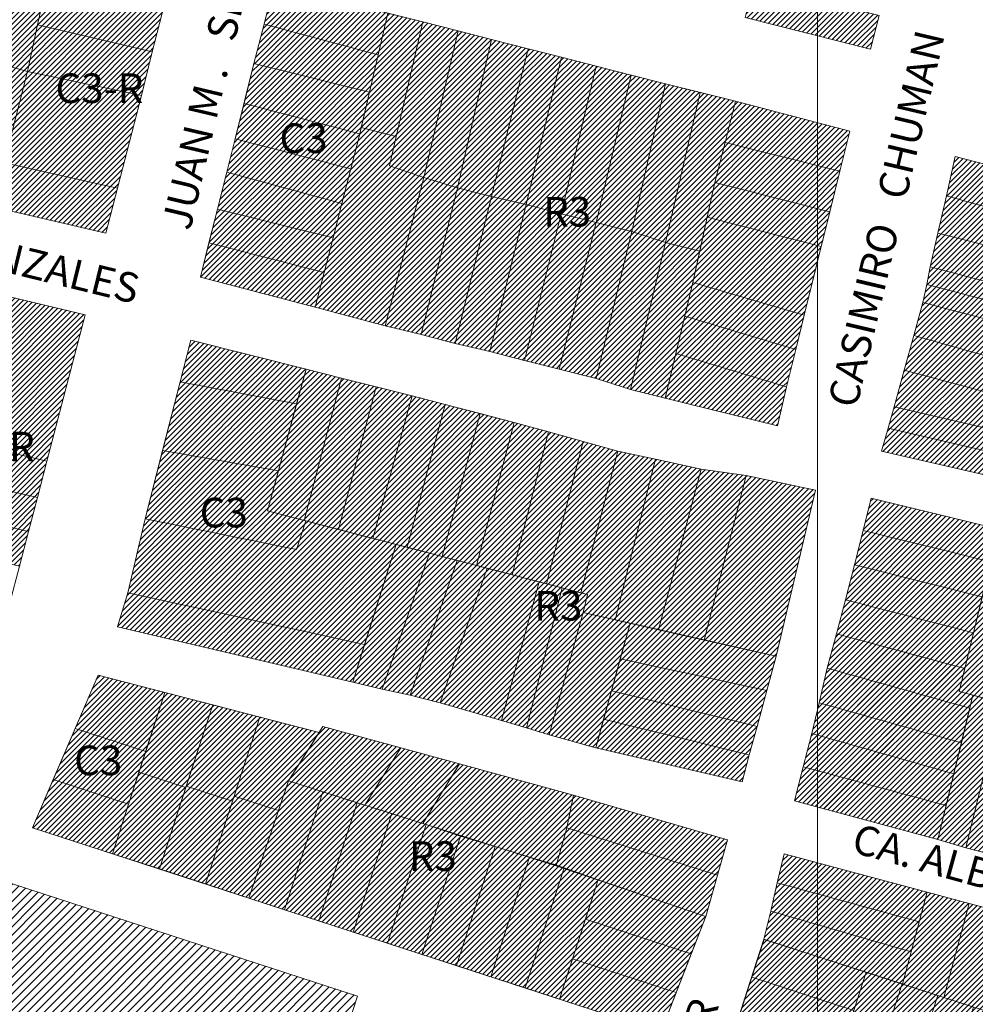
# Model space of a CAD drawing. Units: millimetres. Extents: x 628877 to 1276836, y 9264082 to 18535199.
# Drawn here: x 632865 to 633027, y 9265560 to 9265726 of the extents above; entities that cross this region are included whole.
import ezdxf

# ---------------------------------------------------------------- set-up
doc = ezdxf.new("R2010")
doc.units = ezdxf.units.MM
for name, color, linetype, lineweight in [('C3', 11, 'Continuous', 15), ('CALLE', 250, 'Continuous', 15), ('GRILLA', 7, 'Continuous', 15), ('LOTE', 250, 'Continuous', 15), ('MANZANA', 250, 'Continuous', 15), ('NOMENCLATURA C3', 7, 'Continuous', 15), ('NOMENCLATURA R3', 250, 'Continuous', 15)]:
    doc.layers.add(name, color=color, linetype=linetype, lineweight=lineweight)
doc.layers.add('R3', color=50, linetype='Continuous', lineweight=20, transparency=0.05)
doc.layers.add('Usos otros usos', color=8, linetype='Continuous', lineweight=20, transparency=0.05)
doc.styles.add('ROMANC', font='arial.ttf')
pattern_1 = [(45, (0, 0), (-0.449012806053, 0.449012806053), [])]

msp = doc.modelspace()

# ---------------------------------------------------------------- hatches: boundary and pattern name
at = {"layer": 'C3'}
h = msp.add_hatch(dxfattribs=at)
h.set_pattern_fill('ANSI31', color=256, scale=0.2, style=0)
h.set_pattern_definition(pattern_1)
h.paths.add_polyline_path([(632889.74, 9265728.58), (632870.04, 9265733.03), (632868.32, 9265725.12), (632887.68, 9265720.53)])
h = msp.add_hatch(dxfattribs=at)
h.set_pattern_fill('ANSI31', color=256, scale=0.2, style=0)
h.set_pattern_definition(pattern_1)
h.paths.add_polyline_path([(632927.47, 9265727.09), (632908.23, 9265731.99), (632906.57, 9265725.25), (632925.82, 9265720.03)])
h = msp.add_hatch(dxfattribs=at)
h.set_pattern_fill('ANSI31', color=256, scale=0.2, style=0)
h.set_pattern_definition(pattern_1)
h.paths.add_polyline_path([(632887.68, 9265720.53), (632868.32, 9265725.12), (632866.61, 9265717.25), (632885.84, 9265713.21)])
h = msp.add_hatch(dxfattribs=at)
h.set_pattern_fill('ANSI31', color=256, scale=0.2, style=0)
h.set_pattern_definition(pattern_1)
h.paths.add_polyline_path([(632925.82, 9265720.03), (632906.57, 9265725.25), (632904.84, 9265718.57), (632924.35, 9265713.75)])
h = msp.add_hatch(dxfattribs=at)
h.set_pattern_fill('ANSI31', color=256, scale=0.2, style=0)
h.set_pattern_definition(pattern_1)
h.paths.add_polyline_path([(632924.35, 9265713.75), (632904.84, 9265718.57), (632903.17, 9265711.82), (632922.72, 9265706.74)])
h = msp.add_hatch(dxfattribs=at)
h.set_pattern_fill('ANSI31', color=256, scale=0.2, style=0)
h.set_pattern_definition(pattern_1)
h.paths.add_polyline_path([(632885.84, 9265713.21), (632866.61, 9265717.25), (632862.68, 9265701.85), (632863.75, 9265701.61), (632881.8, 9265697.57)])
h = msp.add_hatch(dxfattribs=at)
h.set_pattern_fill('ANSI31', color=256, scale=0.2, style=0)
h.set_pattern_definition(pattern_1)
h.paths.add_polyline_path([(632922.72, 9265706.74), (632903.17, 9265711.82), (632901.7, 9265705.9), (632921.2, 9265700.83)])
h = msp.add_hatch(dxfattribs=at)
h.set_pattern_fill('ANSI31', color=256, scale=0.2, style=0)
h.set_pattern_definition(pattern_1)
h.paths.add_polyline_path([(632921.2, 9265700.83), (632901.7, 9265705.9), (632900.25, 9265700.23), (632919.7, 9265694.97)])
h = msp.add_hatch(dxfattribs=at)
h.set_pattern_fill('ANSI31', color=256, scale=0.2, style=0)
h.set_pattern_definition(pattern_1)
h.paths.add_polyline_path([(632881.8, 9265697.57), (632863.75, 9265701.61), (632861.87, 9265694.14), (632879.83, 9265689.93)])
h = msp.add_hatch(dxfattribs=at)
h.set_pattern_fill('ANSI31', color=256, scale=0.2, style=0)
h.set_pattern_definition(pattern_1)
h.paths.add_polyline_path([(632900.25, 9265700.23), (632898.7, 9265694.02), (632918.21, 9265689.16), (632919.7, 9265694.97)])
h = msp.add_hatch(dxfattribs=at)
h.set_pattern_fill('ANSI31', color=256, scale=0.2, style=0)
h.set_pattern_definition(pattern_1)
h.paths.add_polyline_path([(632918.21, 9265689.16), (632898.7, 9265694.02), (632897.26, 9265688.3), (632916.7, 9265683.3)])
h = msp.add_hatch(dxfattribs=at)
h.set_pattern_fill('ANSI31', color=256, scale=0.2, style=0)
h.set_pattern_definition(pattern_1)
h.paths.add_polyline_path([(632916.7, 9265683.3), (632897.26, 9265688.3), (632895.81, 9265682.53), (632915.2, 9265677.44)])
h = msp.add_hatch(dxfattribs=at)
h.set_pattern_fill('ANSI31', color=256, scale=0.2, style=0)
h.set_pattern_definition(pattern_1)
h.paths.add_polyline_path([(632894.19, 9265671.9), (632892.4, 9265664.88), (632912.04, 9265661.14), (632913.64, 9265667.03)])
h = msp.add_hatch(dxfattribs=at)
h.set_pattern_fill('ANSI31', color=256, scale=0.2, style=0)
h.set_pattern_definition(pattern_1)
h.paths.add_polyline_path([(632912.04, 9265661.14), (632892.4, 9265664.88), (632889.42, 9265653.25), (632908.98, 9265649.85)])
h = msp.add_hatch(dxfattribs=at)
h.set_pattern_fill('ANSI31', color=256, scale=0.2, style=0)
h.set_pattern_definition(pattern_1)
h.paths.add_polyline_path([(632869.88, 9265651.47), (632845.2, 9265657.3), (632843.66, 9265651.03), (632868.29, 9265645.37)])
h = msp.add_hatch(dxfattribs=at)
h.set_pattern_fill('ANSI31', color=256, scale=0.2, style=0)
h.set_pattern_definition(pattern_1)
h.paths.add_polyline_path([(632908.98, 9265649.85), (632889.42, 9265653.25), (632886.48, 9265641.77), (632912.05, 9265636.55), (632913.58, 9265641.41), (632907.14, 9265643.1)])
h = msp.add_hatch(dxfattribs=at)
h.set_pattern_fill('ANSI31', color=256, scale=0.2, style=0)
h.set_pattern_definition(pattern_1)
h.paths.add_polyline_path([(632868.29, 9265645.37), (632843.66, 9265651.03), (632842.24, 9265645.26), (632866.78, 9265639.61)])
h = msp.add_hatch(dxfattribs=at)
h.set_pattern_fill('ANSI31', color=256, scale=0.2, style=0)
h.set_pattern_definition(pattern_1)
h.paths.add_polyline_path([(632842.24, 9265645.26), (632840.81, 9265639.43), (632865.26, 9265633.76), (632866.78, 9265639.61)])
h = msp.add_hatch(dxfattribs=at)
h.set_pattern_fill('ANSI31', color=256, scale=0.2, style=0)
h.set_pattern_definition(pattern_1)
h.paths.add_polyline_path([(632928.86, 9265637.42), (632913.58, 9265641.41), (632912.05, 9265636.55), (632886.48, 9265641.77), (632883.57, 9265629.25), (632923.53, 9265620.54)])
h = msp.add_hatch(dxfattribs=at)
h.set_pattern_fill('ANSI31', color=256, scale=0.2, style=0)
h.set_pattern_definition(pattern_1)
h.paths.add_polyline_path([(632923.53, 9265620.54), (632883.57, 9265629.25), (632881.81, 9265623.52), (632921.53, 9265614.2)])
at = {"layer": 'R3'}
h = msp.add_hatch(dxfattribs=at)
h.set_pattern_fill('ANSI31', color=256, scale=0.2, style=0)
h.set_pattern_definition(pattern_1)
h.paths.add_polyline_path([(632868.32, 9265725.12), (632870.04, 9265733.03), (632871.79, 9265741.1), (632863.98, 9265743.07), (632858.62, 9265719.47), (632866.61, 9265717.25)])
h = msp.add_hatch(dxfattribs=at)
h.set_pattern_fill('ANSI31', color=256, scale=0.2, style=0)
h.set_pattern_definition(pattern_1)
h.paths.add_polyline_path([(632989.17, 9265732.05), (632987.77, 9265726.37), (633008.9, 9265720.99), (633010.4, 9265726.69)])
h = msp.add_hatch(dxfattribs=at)
h.set_pattern_fill('ANSI31', color=256, scale=0.2, style=0)
h.set_pattern_definition(pattern_1)
h.paths.add_polyline_path([(632933.38, 9265725.59), (632927.47, 9265727.09), (632925.82, 9265720.03), (632924.35, 9265713.75), (632922.97, 9265707.81), (632928.87, 9265706.26)])
h = msp.add_hatch(dxfattribs=at)
h.set_pattern_fill('ANSI31', color=256, scale=0.2, style=0)
h.set_pattern_definition(pattern_1)
h.paths.add_polyline_path([(632933.38, 9265725.59), (632928.87, 9265706.26), (632927.71, 9265701.29), (632933.5, 9265699.36), (632939.34, 9265724.08)])
h = msp.add_hatch(dxfattribs=at)
h.set_pattern_fill('ANSI31', color=256, scale=0.2, style=0)
h.set_pattern_definition(pattern_1)
h.paths.add_polyline_path([(632939.34, 9265724.08), (632933.5, 9265699.36), (632939.23, 9265697.59), (632944.92, 9265722.66)])
h = msp.add_hatch(dxfattribs=at)
h.set_pattern_fill('ANSI31', color=256, scale=0.2, style=0)
h.set_pattern_definition(pattern_1)
h.paths.add_polyline_path([(632951.16, 9265721.06), (632944.92, 9265722.66), (632939.23, 9265697.59), (632944.94, 9265696.12)])
h = msp.add_hatch(dxfattribs=at)
h.set_pattern_fill('ANSI31', color=256, scale=0.2, style=0)
h.set_pattern_definition(pattern_1)
h.paths.add_polyline_path([(632956.74, 9265719.64), (632951.16, 9265721.06), (632944.94, 9265696.12), (632950.79, 9265694.79)])
h = msp.add_hatch(dxfattribs=at)
h.set_pattern_fill('ANSI31', color=256, scale=0.2, style=0)
h.set_pattern_definition(pattern_1)
h.paths.add_polyline_path([(632863.75, 9265701.61), (632862.68, 9265701.85), (632866.61, 9265717.25), (632863.19, 9265718.2), (632857.26, 9265695.28), (632861.87, 9265694.14)])
h = msp.add_hatch(dxfattribs=at)
h.set_pattern_fill('ANSI31', color=256, scale=0.2, style=0)
h.set_pattern_definition(pattern_1)
h.paths.add_polyline_path([(632962.6, 9265718.14), (632956.74, 9265719.64), (632950.79, 9265694.79), (632956.69, 9265693.23)])
h = msp.add_hatch(dxfattribs=at)
h.set_pattern_fill('ANSI31', color=256, scale=0.2, style=0)
h.set_pattern_definition(pattern_1)
h.paths.add_polyline_path([(632968.51, 9265716.64), (632962.6, 9265718.14), (632956.69, 9265693.23), (632962.6, 9265691.73)])
h = msp.add_hatch(dxfattribs=at)
h.set_pattern_fill('ANSI31', color=256, scale=0.2, style=0)
h.set_pattern_definition(pattern_1)
h.paths.add_polyline_path([(632974.33, 9265715.16), (632968.51, 9265716.64), (632962.6, 9265691.73), (632968.61, 9265690.21)])
h = msp.add_hatch(dxfattribs=at)
h.set_pattern_fill('ANSI31', color=256, scale=0.2, style=0)
h.set_pattern_definition(pattern_1)
h.paths.add_polyline_path([(632980.19, 9265713.69), (632974.33, 9265715.16), (632968.61, 9265690.21), (632974.33, 9265688.37)])
h = msp.add_hatch(dxfattribs=at)
h.set_pattern_fill('ANSI31', color=256, scale=0.2, style=0)
h.set_pattern_definition(pattern_1)
h.paths.add_polyline_path([(632982.66, 9265698.48), (632984.37, 9265705.27), (632986.11, 9265712.21), (632980.19, 9265713.69), (632974.33, 9265688.37), (632980.1, 9265686.92), (632981.36, 9265692.63)])
h = msp.add_hatch(dxfattribs=at)
h.set_pattern_fill('ANSI31', color=256, scale=0.2, style=0)
h.set_pattern_definition(pattern_1)
h.paths.add_polyline_path([(633005.42, 9265707.18), (632986.11, 9265712.21), (632984.37, 9265705.27), (633003.72, 9265700.44)])
h = msp.add_hatch(dxfattribs=at)
h.set_pattern_fill('ANSI31', color=256, scale=0.2, style=0)
h.set_pattern_definition(pattern_1)
h.paths.add_polyline_path([(632933.5, 9265699.36), (632927.71, 9265701.29), (632928.87, 9265706.26), (632922.97, 9265707.81), (632922.72, 9265706.74), (632921.2, 9265700.83), (632919.7, 9265694.97), (632918.21, 9265689.16), (632915.2, 9265677.44), (632926.99, 9265674.29)])
h = msp.add_hatch(dxfattribs=at)
h.set_pattern_fill('ANSI31', color=256, scale=0.2, style=0)
h.set_pattern_definition(pattern_1)
h.paths.add_polyline_path([(633003.72, 9265700.44), (632984.37, 9265705.27), (632982.66, 9265698.48), (633002.04, 9265693.55)])
h = msp.add_hatch(dxfattribs=at)
h.set_pattern_fill('ANSI31', color=256, scale=0.2, style=0)
h.set_pattern_definition(pattern_1)
h.paths.add_polyline_path([(633079.11, 9265688.71), (633084.92, 9265687.2), (633090.82, 9265685.66), (633113.42, 9265679.8), (633111.96, 9265673.67), (633110.62, 9265668.07), (633109.21, 9265662.35), (633107.82, 9265656.51), (633106.37, 9265650.58), (633104.99, 9265644.74), (633103.46, 9265638.84), (633101.79, 9265632.15), (633078.11, 9265637.84), (633072.27, 9265639.2), (633066.62, 9265640.51), (633060.86, 9265641.81), (633054.93, 9265643), (633048.83, 9265644.34), (633043.08, 9265645.66), (633037.29, 9265647.05), (633031.35, 9265648.43), (633010.78, 9265653.14), (633011.88, 9265657.04), (633012.89, 9265660.65), (633014.61, 9265666.82), (633016.26, 9265672.69), (633017.78, 9265678.28), (633018.42, 9265681.31), (633018.99, 9265684.26), (633020.29, 9265689.96), (633021.75, 9265696.24), (633023.23, 9265702.88), (633043.46, 9265697.64), (633049.48, 9265696.14), (633073.14, 9265690.2)])
h = msp.add_hatch(dxfattribs=at)
h.set_pattern_fill('ANSI31', color=256, scale=0.2, style=0)
h.set_pattern_definition(pattern_1)
h.paths.add_polyline_path([(632939.23, 9265697.59), (632933.5, 9265699.36), (632926.99, 9265674.29), (632933.07, 9265672.85)])
h = msp.add_hatch(dxfattribs=at)
h.set_pattern_fill('ANSI31', color=256, scale=0.2, style=0)
h.set_pattern_definition(pattern_1)
h.paths.add_polyline_path([(633002.04, 9265693.55), (632982.66, 9265698.48), (632981.36, 9265692.63), (633000.6, 9265687.72)])
h = msp.add_hatch(dxfattribs=at)
h.set_pattern_fill('ANSI31', color=256, scale=0.2, style=0)
h.set_pattern_definition(pattern_1)
h.paths.add_polyline_path([(632944.94, 9265696.12), (632939.23, 9265697.59), (632933.07, 9265672.85), (632938.82, 9265671.31)])
h = msp.add_hatch(dxfattribs=at)
h.set_pattern_fill('ANSI31', color=256, scale=0.2, style=0)
h.set_pattern_definition(pattern_1)
h.paths.add_polyline_path([(632950.79, 9265694.79), (632944.94, 9265696.12), (632938.82, 9265671.31), (632944.67, 9265669.98)])
h = msp.add_hatch(dxfattribs=at)
h.set_pattern_fill('ANSI31', color=256, scale=0.2, style=0)
h.set_pattern_definition(pattern_1)
h.paths.add_polyline_path([(632950.79, 9265694.79), (632944.67, 9265669.98), (632950.52, 9265668.44), (632956.69, 9265693.23)])
h = msp.add_hatch(dxfattribs=at)
h.set_pattern_fill('ANSI31', color=256, scale=0.2, style=0)
h.set_pattern_definition(pattern_1)
h.paths.add_polyline_path([(632962.6, 9265691.73), (632956.69, 9265693.23), (632950.52, 9265668.44), (632956.39, 9265667)])
h = msp.add_hatch(dxfattribs=at)
h.set_pattern_fill('ANSI31', color=256, scale=0.2, style=0)
h.set_pattern_definition(pattern_1)
h.paths.add_polyline_path([(632968.61, 9265690.21), (632962.6, 9265691.73), (632956.39, 9265667), (632962.6, 9265665.43)])
h = msp.add_hatch(dxfattribs=at)
h.set_pattern_fill('ANSI31', color=256, scale=0.2, style=0)
h.set_pattern_definition(pattern_1)
h.paths.add_polyline_path([(633000.6, 9265687.72), (632981.36, 9265692.63), (632978.93, 9265681.64), (632997.73, 9265676.12)])
h = msp.add_hatch(dxfattribs=at)
h.set_pattern_fill('ANSI31', color=256, scale=0.2, style=0)
h.set_pattern_definition(pattern_1)
h.paths.add_polyline_path([(632968.61, 9265690.21), (632962.6, 9265665.43), (632968.41, 9265663.56), (632974.33, 9265688.37)])
h = msp.add_hatch(dxfattribs=at)
h.set_pattern_fill('ANSI31', color=256, scale=0.2, style=0)
h.set_pattern_definition(pattern_1)
h.paths.add_polyline_path([(632980.1, 9265686.92), (632974.33, 9265688.37), (632968.41, 9265663.56), (632974.27, 9265662.09), (632978.93, 9265681.64)])
h = msp.add_hatch(dxfattribs=at)
h.set_pattern_fill('ANSI31', color=256, scale=0.2, style=0)
h.set_pattern_definition(pattern_1)
h.paths.add_polyline_path([(632876.33, 9265676.19), (632825.64, 9265688.26), (632820.38, 9265663.16), (632869.88, 9265651.47)])
h = msp.add_hatch(dxfattribs=at)
h.set_pattern_fill('ANSI31', color=256, scale=0.2, style=0)
h.set_pattern_definition(pattern_1)
h.paths.add_polyline_path([(632997.73, 9265676.12), (632978.93, 9265681.64), (632977.57, 9265675.95), (632996.29, 9265670.3)])
h = msp.add_hatch(dxfattribs=at)
h.set_pattern_fill('ANSI31', color=256, scale=0.2, style=0)
h.set_pattern_definition(pattern_1)
h.paths.add_polyline_path([(632977.57, 9265675.95), (632976.07, 9265669.63), (632994.75, 9265664.03), (632996.29, 9265670.3)])
h = msp.add_hatch(dxfattribs=at)
h.set_pattern_fill('ANSI31', color=256, scale=0.2, style=0)
h.set_pattern_definition(pattern_1)
h.paths.add_polyline_path([(632976.07, 9265669.63), (632974.27, 9265662.09), (632993.22, 9265657.46), (632994.75, 9265664.03)])
h = msp.add_hatch(dxfattribs=at)
h.set_pattern_fill('ANSI31', color=256, scale=0.2, style=0)
h.set_pattern_definition(pattern_1)
h.paths.add_polyline_path([(632919.64, 9265665.46), (632913.64, 9265667.03), (632907.14, 9265643.1), (632913.33, 9265641.48)])
h = msp.add_hatch(dxfattribs=at)
h.set_pattern_fill('ANSI31', color=256, scale=0.2, style=0)
h.set_pattern_definition(pattern_1)
h.paths.add_polyline_path([(632925.47, 9265664.04), (632919.64, 9265665.46), (632913.33, 9265641.48), (632919.14, 9265639.96)])
h = msp.add_hatch(dxfattribs=at)
h.set_pattern_fill('ANSI31', color=256, scale=0.2, style=0)
h.set_pattern_definition(pattern_1)
h.paths.add_polyline_path([(632931.53, 9265662.51), (632925.47, 9265664.04), (632919.14, 9265639.96), (632924.9, 9265638.45)])
h = msp.add_hatch(dxfattribs=at)
h.set_pattern_fill('ANSI31', color=256, scale=0.2, style=0)
h.set_pattern_definition(pattern_1)
h.paths.add_polyline_path([(632937.14, 9265661.04), (632931.53, 9265662.51), (632924.9, 9265638.45), (632930.7, 9265636.94)])
h = msp.add_hatch(dxfattribs=at)
h.set_pattern_fill('ANSI31', color=256, scale=0.2, style=0)
h.set_pattern_definition(pattern_1)
h.paths.add_polyline_path([(632943.04, 9265659.5), (632937.14, 9265661.04), (632930.7, 9265636.94), (632936.6, 9265635.39)])
h = msp.add_hatch(dxfattribs=at)
h.set_pattern_fill('ANSI31', color=256, scale=0.2, style=0)
h.set_pattern_definition(pattern_1)
h.paths.add_polyline_path([(632948.75, 9265658.01), (632943.04, 9265659.5), (632936.6, 9265635.39), (632942.41, 9265633.88)])
h = msp.add_hatch(dxfattribs=at)
h.set_pattern_fill('ANSI31', color=256, scale=0.2, style=0)
h.set_pattern_definition(pattern_1)
h.paths.add_polyline_path([(632954.59, 9265656.43), (632948.75, 9265658.01), (632942.41, 9265633.88), (632948.41, 9265632.31)])
h = msp.add_hatch(dxfattribs=at)
h.set_pattern_fill('ANSI31', color=256, scale=0.2, style=0)
h.set_pattern_definition(pattern_1)
h.paths.add_polyline_path([(632960.42, 9265654.8), (632954.59, 9265656.43), (632948.41, 9265632.31), (632954.21, 9265630.79)])
h = msp.add_hatch(dxfattribs=at)
h.set_pattern_fill('ANSI31', color=256, scale=0.2, style=0)
h.set_pattern_definition(pattern_1)
h.paths.add_polyline_path([(632966.25, 9265653.17), (632960.42, 9265654.8), (632954.21, 9265630.79), (632960.02, 9265629.27)])
h = msp.add_hatch(dxfattribs=at)
h.set_pattern_fill('ANSI31', color=256, scale=0.2, style=0)
h.set_pattern_definition(pattern_1)
h.paths.add_polyline_path([(632972.6, 9265651.81), (632966.25, 9265653.17), (632960.02, 9265629.27), (632961.13, 9265628.98), (632960.43, 9265625.91), (632965.84, 9265624.68)])
h = msp.add_hatch(dxfattribs=at)
h.set_pattern_fill('ANSI31', color=256, scale=0.2, style=0)
h.set_pattern_definition(pattern_1)
h.paths.add_polyline_path([(632980.31, 9265650.1), (632972.6, 9265651.81), (632965.84, 9265624.68), (632973.16, 9265623.03)])
h = msp.add_hatch(dxfattribs=at)
h.set_pattern_fill('ANSI31', color=256, scale=0.2, style=0)
h.set_pattern_definition(pattern_1)
h.paths.add_polyline_path([(632987.94, 9265649.05), (632980.31, 9265650.1), (632973.16, 9265623.03), (632980.86, 9265621.28)])
h = msp.add_hatch(dxfattribs=at)
h.set_pattern_fill('ANSI31', color=256, scale=0.2, style=0)
h.set_pattern_definition(pattern_1)
h.paths.add_polyline_path([(632999.64, 9265646.61), (632987.94, 9265649.05), (632980.86, 9265621.28), (632993, 9265618.54)])
h = msp.add_hatch(dxfattribs=at)
h.set_pattern_fill('ANSI31', color=256, scale=0.2, style=0)
h.set_pattern_definition(pattern_1)
h.paths.add_polyline_path([(633009.04, 9265645.22), (633030.57, 9265640.02), (633036.56, 9265638.43), (633041.25, 9265637.39), (633046.13, 9265636.3), (633065.69, 9265632.11), (633070.55, 9265630.97), (633075.42, 9265629.83), (633099.74, 9265624.47), (633098.02, 9265617.59), (633096.7, 9265612.5), (633095.36, 9265607.27), (633094.16, 9265602.42), (633092.88, 9265597.43), (633068.51, 9265603.01), (633067.97, 9265600.93), (633063.04, 9265602.24), (633058.21, 9265603.52), (633039.6, 9265608.45), (633034.62, 9265609.77), (633029.84, 9265611.04), (633023.89, 9265612.62), (633024.84, 9265616.5), (633003.16, 9265622.31), (633004.72, 9265628.1), (633006.2, 9265633.97), (633007.67, 9265639.79)])
h = msp.add_hatch(dxfattribs=at)
h.set_pattern_fill('ANSI31', color=256, scale=0.2, style=0)
h.set_pattern_definition(pattern_1)
h.paths.add_polyline_path([(632928.86, 9265637.42), (632934.47, 9265635.95), (632939.17, 9265634.72), (632944.2, 9265633.41), (632953, 9265631.11), (632956.87, 9265630.09), (632961.13, 9265628.98), (632960.43, 9265625.91), (632968.33, 9265624.12), (632993, 9265618.54), (632991.4, 9265612.75), (632989.77, 9265606.72), (632988.44, 9265601.9), (632987.24, 9265597.36), (632962.55, 9265603.1), (632954.69, 9265605.29), (632950.86, 9265606.45), (632946.65, 9265607.7), (632936.27, 9265610.7), (632931.23, 9265611.97), (632926.49, 9265613), (632921.53, 9265614.2)])
h = msp.add_hatch(dxfattribs=at)
h.set_pattern_fill('ANSI31', color=256, scale=0.2, style=0)
h.set_pattern_definition(pattern_1)
h.paths.add_polyline_path([(633003.16, 9265622.31), (633024.84, 9265616.5), (633023.89, 9265612.62), (633026.21, 9265612), (633031.05, 9265610.72), (633036.12, 9265609.38), (633041.73, 9265607.89), (633047.62, 9265606.33), (633053.28, 9265604.83), (633058.21, 9265603.52), (633063.04, 9265602.24), (633067.97, 9265600.93), (633068.51, 9265603.01), (633092.88, 9265597.43), (633091.31, 9265591.54), (633090, 9265586.35), (633088.62, 9265580.87), (633087.23, 9265575.39), (633085.86, 9265569.96), (633062.04, 9265576.49), (633057.12, 9265577.84), (633052.3, 9265579.17), (633047.17, 9265580.48), (633041.66, 9265581.94), (633035.84, 9265583.39), (633030.03, 9265584.92), (633025, 9265586.21), (633020.3, 9265587.61), (632996.07, 9265594.14), (632997.57, 9265599.9), (632998.99, 9265605.52), (633000.24, 9265610.67), (633001.6, 9265616.52)])
h = msp.add_hatch(dxfattribs=at)
h.set_pattern_fill('ANSI31', color=256, scale=0.2, style=0)
h.set_pattern_definition(pattern_1)
h.paths.add_polyline_path([(633092.88, 9265597.43), (633083.63, 9265599.55), (633068.51, 9265603.01), (633067.97, 9265600.93), (633063.04, 9265602.24), (633060.62, 9265602.88), (633058.21, 9265603.52), (633055.74, 9265604.17), (633053.52, 9265604.76), (633053.28, 9265604.83), (633051.2, 9265605.38), (633048.88, 9265605.99), (633047.62, 9265606.33), (633044.68, 9265607.11), (633041.73, 9265607.89), (633039.6, 9265608.45), (633036.12, 9265609.38), (633034.62, 9265609.77), (633032.23, 9265610.41), (633031.05, 9265610.72), (633029.84, 9265611.04), (633026.21, 9265612), (633023.89, 9265612.62), (633024.84, 9265616.5), (633014, 9265619.41), (633003.16, 9265622.31), (633001.6, 9265616.52), (633000.24, 9265610.67), (632998.99, 9265605.52), (632997.57, 9265599.9), (632996.07, 9265594.14), (633008.18, 9265590.88), (633020.3, 9265587.61), (633025, 9265586.21), (633030.03, 9265584.92), (633035.84, 9265583.39), (633041.66, 9265581.94), (633047.17, 9265580.48), (633052.3, 9265579.17), (633057.12, 9265577.84), (633062.04, 9265576.49), (633073.95, 9265573.23), (633085.86, 9265569.96), (633087.23, 9265575.39), (633088.62, 9265580.87), (633090, 9265586.35), (633091.31, 9265591.54)], flags=17)
h = msp.add_hatch(dxfattribs=at)
h.set_pattern_fill('ANSI31', color=256, scale=0.2, style=0)
h.set_pattern_definition(pattern_1)
h.paths.add_polyline_path([(632923.58, 9265593.43), (632910.7, 9265597.51), (632915.86, 9265605.7), (632878.56, 9265615.37), (632867.47, 9265589.62), (632973.53, 9265555.12), (632981.1, 9265574.62), (632955.84, 9265583.21), (632933.38, 9265590.32)])
h = msp.add_hatch(dxfattribs=at)
h.set_pattern_fill('ANSI31', color=256, scale=0.2, style=0)
h.set_pattern_definition(pattern_1)
h.paths.add_polyline_path([(632916.49, 9265606.71), (632929.66, 9265603.09), (632939.57, 9265600.37), (632958.81, 9265595.09), (632984.79, 9265587.58), (632983.09, 9265581.59), (632981.1, 9265574.62), (632955.84, 9265583.21), (632933.38, 9265590.32), (632923.58, 9265593.43), (632910.7, 9265597.51)])
h = msp.add_hatch(dxfattribs=at)
h.set_pattern_fill('ANSI31', color=256, scale=0.2, style=0)
h.set_pattern_definition(pattern_1)
h.paths.add_polyline_path([(633080.08, 9265545.79), (633081.04, 9265549.57), (633082.6, 9265555.83), (633084.11, 9265561.74), (633060.94, 9265567.6), (633054.15, 9265569.3), (633047.09, 9265571.15), (633039.63, 9265573.05), (633032.83, 9265574.91), (633025.58, 9265576.85), (633018.48, 9265578.76), (632994.33, 9265585.19), (632993.18, 9265580.32), (632992.07, 9265575.55), (632990.92, 9265570.79), (632984.79, 9265551.78), (633072.74, 9265522.84), (633079.25, 9265542.49)])
at = {"layer": 'Usos otros usos'}
h = msp.add_hatch(dxfattribs=at)
h.set_pattern_fill('_USER', color=256, angle=45, pattern_type=0)
h.set_pattern_definition([(45, (0, -2e-09), (-0.70710678119, 0.70710678119), [])])
h.paths.add_polyline_path([(632815.43, 9265531.68), (632859.56, 9265581.63), (632922.33, 9265561.21), (632903.42, 9265503.06)])

# ---------------------------------------------------------------- linework, layer by layer
at = {"layer": 'GRILLA', "color": 251}
msp.add_line((633000, 9264991.32), (633000, 9267181.7), dxfattribs=at)
at = {"layer": 'LOTE'}
for points in [[(632868.32, 9265725.12), (632870.04, 9265733.03), (632871.79, 9265741.1), (632863.98, 9265743.07), (632858.62, 9265719.47), (632866.61, 9265717.25)], [(632889.74, 9265728.58), (632870.04, 9265733.03), (632868.32, 9265725.12), (632887.68, 9265720.53)], [(632927.47, 9265727.09), (632908.23, 9265731.99), (632906.57, 9265725.25), (632925.82, 9265720.03)], [(632989.17, 9265732.05), (632987.77, 9265726.37), (633008.9, 9265720.99), (633010.4, 9265726.69)], [(632933.38, 9265725.59), (632927.47, 9265727.09), (632925.82, 9265720.03), (632924.35, 9265713.75), (632922.97, 9265707.81), (632928.87, 9265706.26)], [(632887.68, 9265720.53), (632868.32, 9265725.12), (632866.61, 9265717.25), (632885.84, 9265713.21)], [(632925.82, 9265720.03), (632906.57, 9265725.25), (632904.84, 9265718.57), (632924.35, 9265713.75)], [(632933.38, 9265725.59), (632928.87, 9265706.26), (632927.71, 9265701.29), (632933.5, 9265699.36), (632939.34, 9265724.08)], [(632939.34, 9265724.08), (632933.5, 9265699.36), (632939.23, 9265697.59), (632944.92, 9265722.66)], [(632951.16, 9265721.06), (632944.92, 9265722.66), (632939.23, 9265697.59), (632944.94, 9265696.12)], [(632863.75, 9265701.61), (632862.68, 9265701.85), (632866.61, 9265717.25), (632863.19, 9265718.2), (632857.26, 9265695.28), (632861.87, 9265694.14)], [(632924.35, 9265713.75), (632904.84, 9265718.57), (632903.17, 9265711.82), (632922.72, 9265706.74)], [(632962.6, 9265718.14), (632956.74, 9265719.64), (632950.79, 9265694.79), (632956.69, 9265693.23)], [(632968.51, 9265716.64), (632962.6, 9265718.14), (632956.69, 9265693.23), (632962.6, 9265691.73)], [(632974.33, 9265715.16), (632968.51, 9265716.64), (632962.6, 9265691.73), (632968.61, 9265690.21)], [(632980.19, 9265713.69), (632974.33, 9265715.16), (632968.61, 9265690.21), (632974.33, 9265688.37)], [(632982.66, 9265698.48), (632984.37, 9265705.27), (632986.11, 9265712.21), (632980.19, 9265713.69), (632974.33, 9265688.37), (632980.1, 9265686.92), (632981.36, 9265692.63)], [(632922.72, 9265706.74), (632903.17, 9265711.82), (632901.7, 9265705.9), (632921.2, 9265700.83)], [(633005.42, 9265707.18), (632986.11, 9265712.21), (632984.37, 9265705.27), (633003.72, 9265700.44)], [(632933.5, 9265699.36), (632927.71, 9265701.29), (632928.87, 9265706.26), (632922.97, 9265707.81), (632922.72, 9265706.74), (632921.2, 9265700.83), (632919.7, 9265694.97), (632918.21, 9265689.16), (632915.2, 9265677.44), (632926.99, 9265674.29)], [(632921.2, 9265700.83), (632901.7, 9265705.9), (632900.25, 9265700.23), (632919.7, 9265694.97)], [(633003.72, 9265700.44), (632984.37, 9265705.27), (632982.66, 9265698.48), (633002.04, 9265693.55)], [(632881.8, 9265697.57), (632863.75, 9265701.61), (632861.87, 9265694.14), (632879.83, 9265689.93)], [(633043.46, 9265697.64), (633023.23, 9265702.88), (633021.75, 9265696.24), (633041.97, 9265690.59)], [(632900.25, 9265700.23), (632898.7, 9265694.02), (632918.21, 9265689.16), (632919.7, 9265694.97)], [(632939.23, 9265697.59), (632933.5, 9265699.36), (632926.99, 9265674.29), (632933.07, 9265672.85)], [(633002.04, 9265693.55), (632982.66, 9265698.48), (632981.36, 9265692.63), (633000.6, 9265687.72)], [(632944.94, 9265696.12), (632939.23, 9265697.59), (632933.07, 9265672.85), (632938.82, 9265671.31)], [(632950.79, 9265694.79), (632944.94, 9265696.12), (632938.82, 9265671.31), (632944.67, 9265669.98)], [(633041.97, 9265690.59), (633021.75, 9265696.24), (633020.29, 9265689.96), (633040.74, 9265684.77)], [(632918.21, 9265689.16), (632898.7, 9265694.02), (632897.26, 9265688.3), (632916.7, 9265683.3)], [(632950.79, 9265694.79), (632944.67, 9265669.98), (632950.52, 9265668.44), (632956.69, 9265693.23)], [(632962.6, 9265691.73), (632956.69, 9265693.23), (632950.52, 9265668.44), (632956.39, 9265667)], [(632968.61, 9265690.21), (632962.6, 9265691.73), (632956.39, 9265667), (632962.6, 9265665.43)], [(633000.6, 9265687.72), (632981.36, 9265692.63), (632978.93, 9265681.64), (632997.73, 9265676.12)], [(632968.61, 9265690.21), (632962.6, 9265665.43), (632968.41, 9265663.56), (632974.33, 9265688.37)], [(633040.74, 9265684.77), (633020.29, 9265689.96), (633018.99, 9265684.26), (633039.49, 9265678.85)], [(632916.7, 9265683.3), (632897.26, 9265688.3), (632895.81, 9265682.53), (632915.2, 9265677.44)], [(632980.1, 9265686.92), (632974.33, 9265688.37), (632968.41, 9265663.56), (632974.27, 9265662.09), (632978.93, 9265681.64)], [(632876.33, 9265676.19), (632825.64, 9265688.26), (632820.38, 9265663.16), (632869.88, 9265651.47)], [(632876.33, 9265676.19), (632843.25, 9265684.07), (632837.99, 9265659), (632839.36, 9265658.68), (632845.2, 9265657.3), (632869.88, 9265651.47)], [(633039.49, 9265678.85), (633018.99, 9265684.26), (633018.42, 9265681.31), (633038.87, 9265675.92)], [(632997.73, 9265676.12), (632978.93, 9265681.64), (632977.57, 9265675.95), (632996.29, 9265670.3)], [(633038.87, 9265675.92), (633038.23, 9265672.88), (633017.78, 9265678.28), (633018.42, 9265681.31)], [(633038.23, 9265672.88), (633017.78, 9265678.28), (633016.26, 9265672.69), (633036.57, 9265666.96)], [(632977.57, 9265675.95), (632976.07, 9265669.63), (632994.75, 9265664.03), (632996.29, 9265670.3)], [(632894.19, 9265671.9), (632892.4, 9265664.88), (632912.04, 9265661.14), (632913.64, 9265667.03)], [(633036.57, 9265666.96), (633016.26, 9265672.69), (633014.61, 9265666.82), (633034.99, 9265661.38)], [(632976.07, 9265669.63), (632974.27, 9265662.09), (632993.22, 9265657.46), (632994.75, 9265664.03)], [(632919.64, 9265665.46), (632913.64, 9265667.03), (632907.14, 9265643.1), (632913.33, 9265641.48)], [(633034.99, 9265661.38), (633014.61, 9265666.82), (633012.89, 9265660.65), (633033.45, 9265655.89)], [(632925.47, 9265664.04), (632919.64, 9265665.46), (632913.33, 9265641.48), (632919.14, 9265639.96)], [(632912.04, 9265661.14), (632892.4, 9265664.88), (632889.42, 9265653.25), (632908.98, 9265649.85)], [(632931.53, 9265662.51), (632925.47, 9265664.04), (632919.14, 9265639.96), (632924.9, 9265638.45)], [(632937.14, 9265661.04), (632931.53, 9265662.51), (632924.9, 9265638.45), (632930.7, 9265636.94)], [(632943.04, 9265659.5), (632937.14, 9265661.04), (632930.7, 9265636.94), (632936.6, 9265635.39)], [(633033.45, 9265655.89), (633012.89, 9265660.65), (633011.88, 9265657.04), (633032.43, 9265652.29)], [(632948.75, 9265658.01), (632943.04, 9265659.5), (632936.6, 9265635.39), (632942.41, 9265633.88)], [(632869.88, 9265651.47), (632845.2, 9265657.3), (632843.66, 9265651.03), (632868.29, 9265645.37)], [(632954.59, 9265656.43), (632948.75, 9265658.01), (632942.41, 9265633.88), (632948.41, 9265632.31)], [(633011.88, 9265657.04), (633010.78, 9265653.14), (633031.35, 9265648.43), (633032.43, 9265652.29)], [(632960.42, 9265654.8), (632954.59, 9265656.43), (632948.41, 9265632.31), (632954.21, 9265630.79)], [(632966.25, 9265653.17), (632960.42, 9265654.8), (632954.21, 9265630.79), (632960.02, 9265629.27)], [(632908.98, 9265649.85), (632889.42, 9265653.25), (632886.48, 9265641.77), (632912.05, 9265636.55), (632913.58, 9265641.41), (632907.14, 9265643.1)], [(632972.6, 9265651.81), (632966.25, 9265653.17), (632960.02, 9265629.27), (632961.13, 9265628.98), (632960.43, 9265625.91), (632965.84, 9265624.68)], [(632980.31, 9265650.1), (632972.6, 9265651.81), (632965.84, 9265624.68), (632973.16, 9265623.03)], [(632868.29, 9265645.37), (632843.66, 9265651.03), (632842.24, 9265645.26), (632866.78, 9265639.61)], [(632987.94, 9265649.05), (632980.31, 9265650.1), (632973.16, 9265623.03), (632980.86, 9265621.28)], [(632999.64, 9265646.61), (632987.94, 9265649.05), (632980.86, 9265621.28), (632993, 9265618.54)], [(632842.24, 9265645.26), (632840.81, 9265639.43), (632865.26, 9265633.76), (632866.78, 9265639.61)], [(633030.57, 9265640.02), (633009.04, 9265645.22), (633007.67, 9265639.79), (633029.22, 9265634.48)], [(632928.86, 9265637.42), (632913.58, 9265641.41), (632912.05, 9265636.55), (632886.48, 9265641.77), (632883.57, 9265629.25), (632923.53, 9265620.54)], [(633029.22, 9265634.48), (633007.67, 9265639.79), (633006.2, 9265633.97), (633027.79, 9265628.6)], [(633036.56, 9265638.43), (633030.57, 9265640.02), (633023.89, 9265612.62), (633029.84, 9265611.04)], [(632934.47, 9265635.95), (632928.86, 9265637.42), (632921.53, 9265614.2), (632926.49, 9265613)], [(632939.17, 9265634.72), (632934.47, 9265635.95), (632926.49, 9265613), (632931.23, 9265611.97)], [(632944.2, 9265633.41), (632939.17, 9265634.72), (632931.23, 9265611.97), (632936.27, 9265610.7)], [(633027.79, 9265628.6), (633006.2, 9265633.97), (633004.72, 9265628.1), (633026.3, 9265622.48)], [(632953, 9265631.11), (632944.2, 9265633.41), (632936.27, 9265610.7), (632946.65, 9265607.7)], [(632956.87, 9265630.09), (632953, 9265631.11), (632946.65, 9265607.7), (632950.86, 9265606.45)], [(632923.53, 9265620.54), (632883.57, 9265629.25), (632881.81, 9265623.52), (632921.53, 9265614.2)], [(632960.43, 9265625.91), (632961.13, 9265628.98), (632956.87, 9265630.09), (632950.86, 9265606.45), (632954.69, 9265605.29)], [(633026.3, 9265622.48), (633004.72, 9265628.1), (633003.16, 9265622.31), (633024.84, 9265616.5)], [(632968.33, 9265624.12), (632960.43, 9265625.91), (632954.69, 9265605.29), (632962.55, 9265603.1)], [(632993, 9265618.54), (632968.33, 9265624.12), (632966.68, 9265618.14), (632991.4, 9265612.75)], [(633024.84, 9265616.5), (633003.16, 9265622.31), (633001.6, 9265616.52), (633025.67, 9265609.77), (633026.21, 9265612), (633023.89, 9265612.62)], [(632966.68, 9265618.14), (632965.2, 9265612.74), (632989.77, 9265606.72), (632991.4, 9265612.75)], [(632889.83, 9265612.45), (632878.56, 9265615.37), (632874.69, 9265606.37), (632886.59, 9265602.5)], [(633001.6, 9265616.52), (633000.24, 9265610.67), (633024.26, 9265603.94), (633025.67, 9265609.77)], [(632897.9, 9265610.36), (632889.83, 9265612.45), (632885.44, 9265598.97), (632893.36, 9265596.4)], [(632989.77, 9265606.72), (632965.2, 9265612.74), (632963.87, 9265607.92), (632988.44, 9265601.9)], [(633031.05, 9265610.72), (633026.21, 9265612), (633020.3, 9265587.61), (633025, 9265586.21)], [(632905.83, 9265608.3), (632897.9, 9265610.36), (632893.43, 9265596.61), (632901.21, 9265594.08)], [(633000.24, 9265610.67), (632998.99, 9265605.52), (633022.99, 9265598.69), (633024.26, 9265603.94)], [(633036.12, 9265609.38), (633031.05, 9265610.72), (633025, 9265586.21), (633030.03, 9265584.92)], [(632915.86, 9265605.7), (632905.83, 9265608.3), (632901.49, 9265594.96), (632909, 9265592.51), (632910.7, 9265597.51)], [(632963.87, 9265607.92), (632962.55, 9265603.1), (632987.24, 9265597.36), (632988.44, 9265601.9)], [(632886.59, 9265602.5), (632874.69, 9265606.37), (632870.97, 9265597.74), (632883.7, 9265593.6)], [(632929.66, 9265603.09), (632916.49, 9265606.71), (632910.7, 9265597.51), (632923.58, 9265593.43)], [(633022.99, 9265598.69), (632998.99, 9265605.52), (632997.57, 9265599.9), (633021.69, 9265593.34)], [(632939.57, 9265600.37), (632929.66, 9265603.09), (632923.58, 9265593.43), (632933.38, 9265590.32)], [(632958.81, 9265595.09), (632939.57, 9265600.37), (632933.38, 9265590.32), (632955.84, 9265583.21), (632957.67, 9265589.6)], [(632893.36, 9265596.4), (632885.44, 9265598.97), (632880.98, 9265585.23), (632888.89, 9265582.65)], [(633021.69, 9265593.34), (632997.57, 9265599.9), (632996.07, 9265594.14), (633020.3, 9265587.61)], [(632883.7, 9265593.6), (632870.97, 9265597.74), (632867.47, 9265589.62), (632880.98, 9265585.23)], [(632916.47, 9265595.68), (632910.7, 9265597.51), (632903.99, 9265577.74), (632910, 9265575.78)], [(632901.21, 9265594.08), (632893.43, 9265596.61), (632888.89, 9265582.65), (632896.67, 9265580.12)], [(632922.29, 9265593.84), (632916.47, 9265595.68), (632910, 9265575.78), (632915.8, 9265573.9)], [(632909, 9265592.51), (632901.49, 9265594.96), (632896.67, 9265580.12), (632903.99, 9265577.74)], [(632928.11, 9265591.99), (632923.58, 9265593.43), (632922.29, 9265593.84), (632915.8, 9265573.9), (632921.61, 9265572.01)], [(632958.81, 9265595.09), (632957.67, 9265589.6), (632983.09, 9265581.59), (632984.79, 9265587.58)], [(632933.92, 9265590.15), (632933.12, 9265590.41), (632928.11, 9265591.99), (632921.61, 9265572.01), (632927.41, 9265570.12)], [(632939.69, 9265588.18), (632933.92, 9265590.15), (632927.41, 9265570.12), (632933.21, 9265568.24)], [(632957.67, 9265589.6), (632955.84, 9265583.21), (632981.1, 9265574.62), (632983.09, 9265581.59)], [(632945.54, 9265586.42), (632939.69, 9265588.18), (632933.21, 9265568.24), (632939.01, 9265566.35)], [(632951.38, 9265584.66), (632945.54, 9265586.42), (632939.01, 9265566.35), (632944.81, 9265564.46)], [(632957.2, 9265582.84), (632955.6, 9265583.39), (632951.38, 9265584.66), (632944.81, 9265564.46), (632950.61, 9265562.58)], [(633018.48, 9265578.76), (632994.33, 9265585.19), (632993.18, 9265580.32), (633017.14, 9265573.74)], [(632962.96, 9265580.84), (632957.2, 9265582.84), (632950.61, 9265562.58), (632956.41, 9265560.69)], [(632815.43, 9265531.68), (632859.56, 9265581.63), (632922.33, 9265561.21), (632903.42, 9265503.06)], [(632962.96, 9265580.84), (632960.8, 9265574.18), (632978.67, 9265568.36), (632981.1, 9265574.62)], [(632993.18, 9265580.32), (632992.07, 9265575.55), (633015.79, 9265568.66), (633017.14, 9265573.74)], [(633025.58, 9265576.85), (633018.48, 9265578.76), (633014.34, 9265563.23), (633021.29, 9265560.99)], [(632992.07, 9265575.55), (632990.92, 9265570.79), (633014.34, 9265563.23), (633015.79, 9265568.66)], [(633032.83, 9265574.91), (633025.58, 9265576.85), (633021.29, 9265560.99), (633029, 9265558.5)], [(632960.8, 9265574.18), (632958.62, 9265567.48), (632976.12, 9265561.79), (632978.67, 9265568.36)], [(632990.97, 9265570.74), (632988.91, 9265564.42), (633006.1, 9265558.77), (633008.21, 9265565.22)], [(632958.62, 9265567.48), (632956.41, 9265560.69), (632973.53, 9265555.12), (632976.12, 9265561.79)], [(632988.91, 9265564.42), (632986.85, 9265558.1), (633004.05, 9265552.44), (633006.1, 9265558.77)], [(633014.25, 9265563.26), (633008.21, 9265565.22), (633001.99, 9265546.12), (633008.02, 9265544.14)], [(633020.29, 9265561.31), (633014.25, 9265563.26), (633008.02, 9265544.14), (633014.05, 9265542.15)], [(633026.33, 9265559.36), (633020.29, 9265561.31), (633014.05, 9265542.15), (633020.08, 9265540.17)]]:
    msp.add_lwpolyline(points, close=True, dxfattribs=at)
msp.add_lwpolyline([(632956.74, 9265719.64), (632951.16, 9265721.06), (632944.94, 9265696.12), (632950.79, 9265694.79), (632956.74, 9265719.64)], dxfattribs=at)
at = {"layer": 'MANZANA'}
for points in [[(632863.98, 9265743.07), (632871.79, 9265741.1), (632891.7, 9265736.23), (632889.74, 9265728.58), (632887.68, 9265720.53), (632885.84, 9265713.21), (632879.83, 9265689.93), (632861.87, 9265694.14)], [(633010.4, 9265726.69), (633008.9, 9265720.99), (632987.77, 9265726.37)], [(633031.35, 9265648.43), (633010.78, 9265653.14), (633011.88, 9265657.04), (633012.89, 9265660.65), (633014.61, 9265666.82), (633016.26, 9265672.69), (633017.78, 9265678.28), (633018.42, 9265681.31), (633018.99, 9265684.26), (633020.29, 9265689.96), (633021.75, 9265696.24), (633023.23, 9265702.88), (633043.46, 9265697.64)], [(633029.84, 9265611.04), (633023.89, 9265612.62), (633024.84, 9265616.5), (633003.16, 9265622.31), (633004.72, 9265628.1), (633006.2, 9265633.97), (633007.67, 9265639.79), (633009.04, 9265645.22), (633030.57, 9265640.02)], [(633030.03, 9265584.92), (633025, 9265586.21), (633020.3, 9265587.61), (632996.07, 9265594.14), (632997.57, 9265599.9), (632998.99, 9265605.52), (633000.24, 9265610.67), (633001.6, 9265616.52), (633003.16, 9265622.31), (633003.16, 9265622.31), (633024.84, 9265616.5), (633023.89, 9265612.62), (633026.21, 9265612), (633031.05, 9265610.72)], [(633029.84, 9265611.04), (633026.21, 9265612), (633023.89, 9265612.62), (633024.84, 9265616.5), (633014, 9265619.41), (633003.16, 9265622.31), (633001.6, 9265616.52), (633000.24, 9265610.67), (632998.99, 9265605.52), (632997.57, 9265599.9), (632996.07, 9265594.14), (633008.18, 9265590.88), (633020.3, 9265587.61), (633025, 9265586.21), (633030.03, 9265584.92)]]:
    msp.add_lwpolyline(points, dxfattribs=at)
for points in [[(632956.74, 9265719.64), (632962.6, 9265718.14), (632968.51, 9265716.64), (632974.33, 9265715.16), (632986.11, 9265712.21), (633005.42, 9265707.18), (633003.72, 9265700.44), (633002.04, 9265693.55), (632997.73, 9265676.12), (632996.29, 9265670.3), (632994.75, 9265664.03), (632993.22, 9265657.46), (632974.27, 9265662.09), (632968.41, 9265663.56), (632962.6, 9265665.43), (632956.39, 9265667), (632950.52, 9265668.44), (632944.67, 9265669.98), (632938.82, 9265671.31), (632933.07, 9265672.85), (632926.99, 9265674.29), (632915.2, 9265677.44), (632895.81, 9265682.53), (632898.7, 9265694.02), (632900.25, 9265700.23), (632901.7, 9265705.9), (632904.84, 9265718.57), (632906.57, 9265725.25), (632908.23, 9265731.99), (632933.38, 9265725.59), (632939.34, 9265724.08), (632944.92, 9265722.66), (632951.16, 9265721.06)], [(632798.07, 9265694.83), (632806.82, 9265692.76), (632825.64, 9265688.26), (632876.33, 9265676.19), (632869.88, 9265651.47), (632868.29, 9265645.37), (632866.78, 9265639.61), (632865.26, 9265633.76), (632863.63, 9265627.57), (632839.39, 9265633.65), (632833.57, 9265635.12), (632827.99, 9265636.52), (632809.96, 9265641.07), (632809.76, 9265640.19), (632785.08, 9265646.19), (632786.67, 9265652.13), (632788.33, 9265658.1), (632789.86, 9265663.96), (632791.5, 9265669.99)], [(632948.75, 9265658.01), (632954.59, 9265656.43), (632966.25, 9265653.17), (632972.6, 9265651.81), (632980.31, 9265650.1), (632987.94, 9265649.05), (632999.64, 9265646.61), (632993, 9265618.54), (632960.43, 9265625.91), (632961.13, 9265628.98), (632928.86, 9265637.42), (632921.53, 9265614.2), (632881.81, 9265623.52), (632883.57, 9265629.25), (632886.48, 9265641.77), (632894.19, 9265671.9), (632913.64, 9265667.03), (632919.64, 9265665.46), (632925.47, 9265664.04), (632931.53, 9265662.51), (632937.14, 9265661.04)], [(632928.86, 9265637.42), (632934.47, 9265635.95), (632939.17, 9265634.72), (632944.2, 9265633.41), (632953, 9265631.11), (632956.87, 9265630.09), (632961.13, 9265628.98), (632960.43, 9265625.91), (632968.33, 9265624.12), (632993, 9265618.54), (632991.4, 9265612.75), (632989.77, 9265606.72), (632988.44, 9265601.9), (632987.24, 9265597.36), (632962.55, 9265603.1), (632954.69, 9265605.29), (632950.86, 9265606.45), (632946.65, 9265607.7), (632936.27, 9265610.7), (632931.23, 9265611.97), (632926.49, 9265613), (632921.53, 9265614.2), (632928.86, 9265637.42)], [(632923.58, 9265593.43), (632910.7, 9265597.51), (632915.86, 9265605.7), (632878.56, 9265615.37), (632867.47, 9265589.62), (632973.53, 9265555.12), (632981.1, 9265574.62), (632955.84, 9265583.21), (632933.38, 9265590.32)], [(632916.49, 9265606.71), (632929.66, 9265603.09), (632939.57, 9265600.37), (632958.81, 9265595.09), (632984.79, 9265587.58), (632983.09, 9265581.59), (632981.1, 9265574.62), (632955.84, 9265583.21), (632933.38, 9265590.32), (632923.58, 9265593.43), (632910.7, 9265597.51), (632916.49, 9265606.71)], [(633080.08, 9265545.79), (633081.04, 9265549.57), (633082.6, 9265555.83), (633084.11, 9265561.74), (633060.94, 9265567.6), (633054.15, 9265569.3), (633047.09, 9265571.15), (633039.63, 9265573.05), (633032.83, 9265574.91), (633025.58, 9265576.85), (633018.48, 9265578.76), (632994.33, 9265585.19), (632993.18, 9265580.32), (632992.07, 9265575.55), (632990.92, 9265570.79), (632984.79, 9265551.78), (633072.74, 9265522.84), (633079.25, 9265542.49)]]:
    msp.add_lwpolyline(points, close=True, dxfattribs=at)

# ---------------------------------------------------------------- texts
at = {"layer": 'CALLE', "style": 'ROMANC'}
for s, rotation, p in [(' JUAN M .   SENCIE', 76.7444, (632893.72, 9265688.73)), (' CASIMIRO   CHUMAN', 76.7031, (633006.2, 9265658.74)), (' BRITALDO      GONZALES', 346.2574, (632809.04, 9265696.52)), ('CA. ALBERTO EXEBIO', 344.5375, (633005.48, 9265585.56)), ('CA. CASIMIRO CHUMAN SUR', 72.0788, (632956.13, 9265475.36))]:
    msp.add_text(s, height=5, rotation=rotation, dxfattribs=at).set_placement(p)
at = {"layer": 'NOMENCLATURA C3', "style": 'ROMANC'}
for s, p in [('C3-R', (632871.34, 9265711.91)), ('C3', (632909.15, 9265703.48)), ('C3-R', (632853.01, 9265651.43)), ('C3', (632895.69, 9265640.3)), ('C3', (632874.49, 9265598.48))]:
    msp.add_text(s, height=5, dxfattribs=at).set_placement(p)
at = {"layer": 'NOMENCLATURA R3', "style": 'ROMANC'}
for p in [(632953.66, 9265691.07), (632952.18, 9265624.58), (632930.98, 9265582.33)]:
    msp.add_text('R3', height=5, dxfattribs=at).set_placement(p)

doc.saveas('drawing.dxf')
